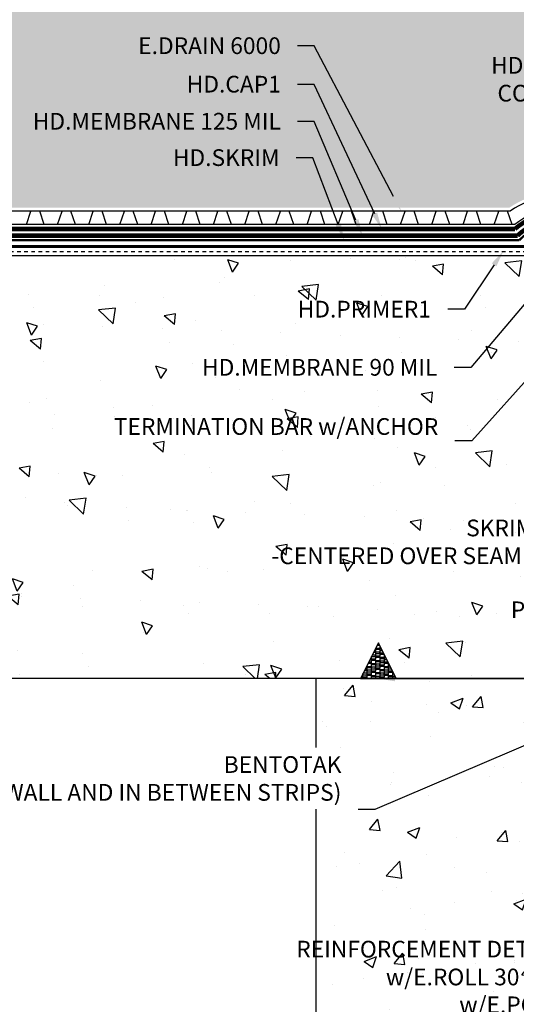
# Model space of a CAD drawing. Units: inches. Extents: x -6.3 to 79.4, y -0.3 to 84.1.
# Drawn here: x 20.4 to 34.4, y 35.4 to 63 of the extents above; entities that cross this region are included whole.
import ezdxf
from ezdxf import colors
from ezdxf.entities.mleader import LeaderData, LeaderLine
from ezdxf.math import Vec2, Vec3

# ---------------------------------------------------------------- set-up
doc = ezdxf.new("R2010")
doc.units = ezdxf.units.IN
doc.header["$LTSCALE"] = 0.25
doc.header["$MEASUREMENT"] = 0
doc.linetypes.add('DASHED2', pattern=[0.375, 0.25, -0.125])
for name, color, linetype, true_color in [('BENTOTAK', 7, 'Continuous', 0x29c729), ('Cap Sheet', 7, 'Continuous', 0xa57c00), ('E-POLY', 7, 'DASHED2', 0xe58597), ('E.Drain 6000', 7, 'Continuous', 0xa57c52), ('HAWP 2nd Layer', 7, 'Continuous', 0xffbf7f), ('HAWP Base', 7, 'Continuous', 0xffbf7f), ('HAWP Reinforcement', 60, 'DASHED2', 0xbfff00)]:
    doc.layers.add(name, color=color, linetype=linetype, true_color=true_color)
doc.layers.add('Z-Conditions', color=10, linetype='Continuous')
doc.layers.add('Z-TEXT', color=3, linetype='Continuous')
doc.styles.add('ARIAL', font='arial.ttf')

# ---------------------------------------------------------------- blocks, each defined once
blk = doc.blocks.new('BENTOTAK_WS')
at = {"layer": 'BENTOTAK'}
h = blk.add_hatch(dxfattribs=at)
h.set_pattern_fill('AR-RSHKE', color=256, scale=0.01, angle=90, style=0)
h.set_pattern_definition([(90, (608.8282267951445, -527.8249093496086), (-0.12, 0.255), [0.06, -0.05, 0.07, -0.03, 0.09, -0.04]), (90, (608.8232267951444, -527.7649093496086), (-0.12, 0.255), [0.05, -0.19, 0.04, -0.06]), (90, (608.8357267951451, -527.6449093496085), (-0.12, 0.255), [0.03, -0.31]), (180, (608.8282267951445, -527.8249093496086), (-0.12, -0.08499999999999999), [0.115, -0.365]), (180, (608.8282267951445, -527.7649093496086), (-0.12, -0.08499999999999999), [0.1125, -0.3675]), (180, (608.8282267951445, -527.7149093496087), (-0.12, -0.08499999999999999), [0.105, -0.375]), (180, (608.8357267951451, -527.6449093496085), (-0.12, -0.08499999999999999), [0.115, -0.365]), (180, (608.8357267951451, -527.6149093496085), (-0.12, -0.08499999999999999), [0.115, -0.365]), (180, (608.8282267951445, -527.5249093496086), (-0.12, -0.08499999999999999), [0.11, -0.37])])
h.paths.add_polyline_path([(-0.5, 0), (0.5, 0), (0, 1)])
blk.add_lwpolyline([(-0.5, 0), (-0.5, 0), (0.5, 0), (0, 1), (0, 1)], close=True, dxfattribs=at)

msp = doc.modelspace()

# ---------------------------------------------------------------- hatches: boundary and pattern name
at = {"layer": 'Z-Conditions'}
h = msp.add_hatch(dxfattribs=at)
h.set_pattern_fill('EARTH', color=256, scale=4)
h.set_pattern_definition([(0, (-1.459734924691475, -0.6030453960608497), (1, 1), [1, -1]), (0, (-1.459734924691475, -0.2280453960608497), (1, 1), [1, -1]), (0, (-1.459734924691475, 0.1469546039391503), (1, 1), [1, -1]), (90, (-1.334734924691475, 0.2719546039391503), (-0.9999999999999999, 1), [1, -1]), (90, (-0.9597349246914746, 0.2719546039391503), (-0.9999999999999999, 1), [1, -1]), (90, (-0.5847349246914746, 0.2719546039391503), (-0.9999999999999999, 1), [1, -1])])
edge = h.paths.add_edge_path()
edge.add_line((42.34289228285299, 51.37728634828056), (42.32445875614803, 51.07776237632723))
edge.add_line((42.32445875614803, 51.07776237632723), (42.32445875614803, 45.66781470593398))
edge.add_line((42.32445875614803, 45.66781470593398), (42.89763787046485, 45.13063077489753))
edge.add_line((42.89763787046485, 45.13063077489753), (42.89763787046485, 42.40948090282762))
edge.add_line((42.89763787046485, 42.40948090282762), (43.58442445426078, 41.72269431903168))
edge.add_line((43.58442445426078, 41.72269431903168), (43.58442445426078, 37.24623287744075))
edge.add_line((43.58442445426078, 37.24623287744075), (42.46974818106588, 37.24623287744075))
edge.add_line((42.46974818106588, 37.24623287744075), (42.46974818106588, 35.33333680190378))
edge.add_line((42.46974818106588, 35.33333680190378), (41.90687783221526, 34.77046645305314))
edge.add_line((41.90687783221526, 34.77046645305314), (41.90629708593906, 29.17322278719882))
edge.add_line((41.90629708593906, 29.17322278719882), (43.40629708593906, 29.17322278719882))
edge.add_line((43.40629708593906, 29.17322278719882), (79.3084826704536, 29.17322278719882))
edge.add_line((79.3084826704536, 29.17322278719882), (79.3084826704536, 84.08268084825346))
edge.add_line((79.3084826704536, 84.08268084825346), (-0.2488631654263145, 84.08268084825342))
edge.add_line((-0.2488631654263145, 84.08268084825342), (-0.2488631654263429, 57.74019339013156))
edge.add_line((-0.2488631654263429, 57.74019339013156), (34.17187039093176, 57.74019339013155))
edge.add_arc((35.50046549803891, 55.81169466947739), 2.341852316905106, 68.4731924111793, 124.56401088641061, ccw=False)
edge.add_line((36.35977661649486, 57.99019339013155), (42.34289228285296, 57.99019339013155))
edge.add_line((42.34289228285296, 57.99019339013155), (42.34289228285299, 51.37728634828056))
h = msp.add_hatch(dxfattribs=at)
h.set_pattern_fill('AR-CONC', color=256, scale=0.5, angle=90)
h.set_pattern_definition([(140, (41.69271244554295, -48.26734683725289), (0.3137606749129758, 3.586300913003767), [0.375, -4.125]), (85, (41.69271244554295, -48.26734683725289), (-3.760960668500059, -0.6937566680649998), [0.3, -3.3]), (190.45144446, (41.71885916554299, -47.96848843225285), (-3.447199954843147, 2.89254423363556), [0.3187009599999993, -3.505710559999994]), (136.1842, (40.69271244554295, -48.26734683725289), (0.827596403965383, 5.336206653357862), [0.5624999999999989, -6.187499999999991]), (186.63563549, (40.76167898054302, -47.82266311225288), (-4.870593003872752, 4.673309728371142), [0.47805171, -5.258568799999999]), (81.18416398999999, (40.69271244554295, -48.26734683725289), (-4.870593001349951, 4.673309725273866), [0.45, -4.950000005]), (111, (40.94271244554295, -47.76734683725289), (2.013094453326694, 2.984535260592308), [0.375, -4.125]), (56.00000000000002, (40.94271244554295, -47.76734683725289), (-3.625750225234265, 1.216576659607909), [0.3, -3.3]), (161.45144474, (41.11047031554301, -47.51863556725294), (-1.612655764031769, 4.201111883649856), [0.31870095, -3.50571056]), (127.5, (41.69271244554295, -48.26734683725289), (-1.664469269156557, 0.06079927658645345), [0, -3.26, 0, -3.35, 0, -3.3125]), (97.49999999999993, (41.69271244554295, -48.26734683725289), (-1.972058559411801, 1.315347687210743), [0, -1.91, 0, -3.185, 0, -1.2625]), (57.49999999999998, (41.69271244554295, -49.3823468372529), (0.1127743586718989, 2.669112180862045), [0, -1.249999999999998, 0, -3.899999999999995, 0, -5.174999999999991]), (47.49999999999999, (41.69271244554295, -49.8823468372529), (-0.5005249116615884, 2.915930846711931), [0, -1.625, 0, -2.59, 0, -3.675])])
h.paths.add_polyline_path([(-1.644618094157408, 56.40294466947723), (-1.644618094157408, 44.52794466947722), (40.75046549803892, 44.52794466947722), (40.75046549803892, 56.40294466947723)])
h = msp.add_hatch(dxfattribs=at)
h.set_pattern_fill('AR-CONC', color=256, scale=0.5)
h.set_pattern_definition([(49.99999999999999, (-64.04482600869119, -3.265378200313933), (3.586300913003767, -0.3137606749129755), [0.375, -4.125]), (355, (-64.04482600869119, -3.265378200313933), (-0.693756668065, 3.760960668500059), [0.3, -3.3]), (100.45144446, (-63.74596760369116, -3.291524920313918), (2.89254423363556, 3.447199954843147), [0.3187009599999988, -3.50571055999999]), (46.18420000000001, (-64.04482600869119, -2.265378200313933), (5.336206653357862, -0.8275964039653827), [0.5625, -6.1875]), (96.63563549, (-63.60014228369118, -2.334344735313948), (4.673309728371142, 4.870593003872752), [0.47805171, -5.258568799999999]), (351.1841639899999, (-64.04482600869119, -2.265378200313933), (4.673309725273866, 4.870593001349951), [0.45, -4.950000005]), (21, (-63.54482600869119, -2.515378200313933), (2.984535260592308, -2.013094453326694), [0.375, -4.125]), (326.0000000000001, (-63.54482600869119, -2.515378200313933), (1.216576659607909, 3.625750225234265), [0.3, -3.3]), (71.45144474, (-63.29611473869124, -2.683136070313935), (4.201111883649856, 1.612655764031769), [0.31870095, -3.50571056]), (37.50000000000001, (-64.04482600869119, -3.265378200313933), (0.06079927658645334, 1.664469269156557), [0, -3.26, 0, -3.35, 0, -3.3125]), (7.499999999999999, (-64.04482600869119, -3.265378200313933), (1.315347687210743, 1.972058559411801), [0, -1.91, 0, -3.185, 0, -1.2625]), (327.5, (-65.1598260086912, -3.265378200313933), (2.669112180862045, -0.1127743586718988), [0, -1.25, 0, -3.9, 0, -5.175]), (317.5, (-65.6598260086912, -3.265378200313933), (2.915930846711931, 0.5005249116615886), [0, -1.625, 0, -2.59, 0, -3.675])])
h.paths.add_polyline_path([(40.75046549803892, 2.010242002048642), (28.75046549803892, 2.132861077280779), (28.75046549803892, 44.52794466947722), (40.75046549803892, 44.52794466947722)])

# ---------------------------------------------------------------- linework, layer by layer
at = {"layer": 'BENTOTAK', "linetype": 'DASHED2'}
msp.add_lwpolyline([(-1.632764112626887, 56.51004009806857), (40.87546549803891, 56.51004009806857), (40.87546549803892, 50.5515300105202)], dxfattribs=at)
at = {"layer": 'Cap Sheet', "ltscale": 0.5, "const_width": 0.125}
msp.add_lwpolyline([(-1.643098698461017, 57.14519729090053), (34.33124254801936, 57.14519729090053, -0.3057720691778048), (36.29910872009796, 57.39519729090053), (41.76099209141557, 57.39519729090053), (41.76099209141557, 45.42582500085521), (42.30264177123382, 44.88417532103693), (42.30264177123382, 38.52793195911051)], format="xyb", dxfattribs=at)
at = {"layer": 'E.Drain 6000'}
for p, q in [((20.62613683457363, 57.27019729090054), (20.75113683457363, 57.64519729090054)), ((21.12613683457363, 57.27019729090054), (21.00113683457363, 57.64519729090054)), ((21.50113683457363, 57.27019729090054), (21.62613683457363, 57.64519729090054)), ((22.00113683457363, 57.27019729090053), (21.87613683457363, 57.64519729090053)), ((22.37613683457363, 57.27019729090053), (22.50113683457363, 57.64519729090053)), ((22.87613683457363, 57.27019729090053), (22.75113683457363, 57.64519729090053)), ((23.25113683457363, 57.27019729090053), (23.37613683457363, 57.64519729090053)), ((23.75113683457363, 57.27019729090054), (23.62613683457363, 57.64519729090054)), ((24.12613683457363, 57.27019729090054), (24.25113683457363, 57.64519729090054)), ((24.62613683457363, 57.27019729090054), (24.50113683457363, 57.64519729090054)), ((25.00113683457363, 57.27019729090054), (25.12613683457363, 57.64519729090054)), ((25.50113683457363, 57.27019729090053), (25.37613683457363, 57.64519729090053)), ((25.87613683457363, 57.27019729090053), (26.00113683457363, 57.64519729090053)), ((26.37613683457363, 57.27019729090053), (26.25113683457363, 57.64519729090053)), ((26.75113683457363, 57.27019729090053), (26.87613683457363, 57.64519729090053)), ((27.25113683457363, 57.27019729090053), (27.12613683457363, 57.64519729090053)), ((27.62613683457363, 57.27019729090053), (27.75113683457363, 57.64519729090053)), ((28.12613683457363, 57.27019729090053), (28.00113683457363, 57.64519729090053)), ((28.50113683457363, 57.27019729090053), (28.62613683457363, 57.64519729090053)), ((29.00113683457363, 57.27019729090053), (28.87613683457363, 57.64519729090053)), ((29.37613683457363, 57.27019729090053), (29.50113683457363, 57.64519729090053)), ((29.87613683457363, 57.27019729090053), (29.75113683457363, 57.64519729090053)), ((30.25113683457363, 57.27019729090053), (30.37613683457363, 57.64519729090053)), ((30.75113683457363, 57.27019729090053), (30.62613683457363, 57.64519729090053)), ((31.12613683457363, 57.27019729090053), (31.25113683457363, 57.64519729090053)), ((31.62613683457363, 57.27019729090053), (31.50113683457363, 57.64519729090053)), ((32.00113683457363, 57.27019729090053), (32.12613683457363, 57.64519729090053)), ((32.50113683457363, 57.27019729090053), (32.37613683457363, 57.64519729090053)), ((32.87613683457363, 57.27019729090053), (33.00113683457363, 57.64519729090053)), ((33.37613683457363, 57.27019729090053), (33.25113683457363, 57.64519729090053)), ((33.75113683457363, 57.27019729090053), (33.87613683457363, 57.64519729090053)), ((34.25113683457363, 57.27019729090053), (34.12613683457363, 57.64519729090053))]:
    msp.add_line(p, q, dxfattribs=at)
for points in [[(41.8084826704536, 2.010242002048642), (41.81188581554798, 34.80981920829092), (42.37475208183486, 35.37268547457782), (42.37475208183486, 37.34122897667178), (43.48942835502976, 37.34122897667178), (43.48942835502976, 41.68334564635764), (42.80264177123382, 42.37013223015359), (42.80264177123382, 45.09128210222349), (42.26099209141557, 45.63293178204176), (42.26099209141557, 57.89519729090053), (36.34152416984702, 57.89519729090053, 0.2553306680158576), (34.20176191363822, 57.64519729090053), (-1.643098698461017, 57.64519729090053)], [(41.4334826704536, 2.010242002048642), (41.43688431805879, 34.96514779669163), (41.99975208183486, 35.52801556046772), (41.99975208183486, 37.71622897667178), (43.11442835502976, 37.71622897667178), (43.11442835502976, 41.52801556046773), (42.42764177123382, 42.21480214426369), (42.42764177123382, 44.93595201633357), (41.88599209141557, 45.47760169615184), (41.88599209141557, 57.52019729090053), (36.26522983575046, 57.52019729090053, 0.281696229112561), (34.32717277968302, 57.27019729090053), (-1.643098698461017, 57.27019729090053)]]:
    msp.add_lwpolyline(points, format="xyb", dxfattribs=at)
at = {"layer": 'HAWP 2nd Layer', "ltscale": 0.5, "const_width": 0.125}
msp.add_lwpolyline([(-1.643098698461017, 56.95769729090053), (34.4040703562892, 56.95769729090053, -0.3252378388368599), (36.25318124527743, 57.20769729090053), (41.57349209141557, 57.20769729090053), (41.57349209141557, 45.34815995791026), (42.11514177123382, 44.80651027809198), (42.11514177123382, 38.52793195911051)], format="xyb", dxfattribs=at)
at = {"layer": 'HAWP Base', "ltscale": 0.5, "const_width": 0.09}
msp.add_lwpolyline([(-1.643098698461017, 56.65294466947722), (35.45359049803892, 56.65294466947722)], dxfattribs=at)
at = {"layer": 'HAWP Reinforcement', "const_width": 0.0625}
msp.add_lwpolyline([(-1.643098698461017, 56.83269729090053), (34.45543807885204, 56.83269729090053, -0.3404917176071636), (36.22093825681668, 57.08269729090053), (41.44849209141557, 57.08269729090053), (41.44849209141557, 45.29638326261361), (41.99014177123382, 44.75473358279534), (41.99014177123382, 38.52793195911051)], format="xyb", dxfattribs=at)
at = {"layer": 'Z-Conditions'}
for p, q in [((-1.632764112626887, 56.40294466947722), (40.75046549803892, 56.40294466947722)), ((40.75046549803892, 44.52794466947722), (-1.632764112626887, 44.52794466947722)), ((40.75046549803892, 44.52794466947722), (28.75046549803892, 44.52794466947722)), ((28.75046549803892, 44.52794466947722), (28.75046549803892, 2.144715058811357))]:
    msp.add_line(p, q, dxfattribs=at)

# ---------------------------------------------------------------- block references
at = {"layer": 'E-POLY'}
msp.add_blockref('BENTOTAK_WS', (30.50046549803903, 44.52794466947745), dxfattribs=at)

# ---------------------------------------------------------------- next in the draw order: leaders
at = {"layer": 'Z-TEXT'}
ml = msp.add_multileader_mtext('Standard', dxfattribs=at)
ml.set_content('HD.NEOFLASH\\PCONTINUOUS ', color=256, style='ARIAL')
ml.set_leader_properties(color=256, linetype='ByLayer', lineweight=-1)
ml.build(insert=Vec2(0, 0))
ml.multileader.update_dxf_attribs({"text_left_attachment_type": 2, "text_right_attachment_type": 2, "dogleg_length": 0.125, "arrow_head_size": 0.46875, "scale": 3.75})
ctx = ml.context
ctx.base_point, ctx.scale, ctx.char_height, ctx.arrow_head_size, ctx.landing_gap_size, ctx.plane_origin = Vec3(32.97584835826015, 61.33369584534742), 3.75, 0.46875, 0.46875, 0.46875, Vec3(40.07193019669236, 56.77794466947722)
ctx.left_attachment, ctx.right_attachment, ctx.text_align_type = 2, 2, 2
notes = []
notes.append((ctx, [(0, (1, 1, 0), (38.93434511815101, 61.33369584534742), (-1, 0), 0.46875, [(0, [(40.07193019669236, 56.77794466947722)], 0, [])])]))
ctx.mtext.insert, ctx.mtext.width, ctx.mtext.alignment, ctx.mtext.flow_direction = Vec3(37.99684511815101, 61.97100612843064), 4.614096794177641, 3, 5
ctx.mtext.has_bg_fill, ctx.mtext.bg_color, ctx.mtext.bg_scale_factor, ctx.mtext.bg_transparency, ctx.mtext.use_window_bg_color = 1, -1027028792, 1.5, 0, 1
ml = msp.add_multileader_mtext('Standard', dxfattribs=at)
ml.set_content('HD.PRIMER1', color=256, style='ARIAL')
ml.set_leader_properties(color=256, linetype='ByLayer', lineweight=-1)
ml.build(insert=Vec2(0, 0))
ml.multileader.update_dxf_attribs({"text_left_attachment_type": 2, "text_right_attachment_type": 2, "dogleg_length": 0.125, "arrow_head_size": 0.46875, "scale": 3.75})
ctx = ml.context
ctx.base_point, ctx.scale, ctx.char_height, ctx.arrow_head_size, ctx.landing_gap_size, ctx.plane_origin = Vec3(27.64135189011392, 54.89351357042069), 3.75, 0.46875, 0.46875, 0.46875, Vec3(33.25046549803892, 56.52794466947722)
ctx.left_attachment, ctx.right_attachment, ctx.text_align_type = 2, 2, 2
notes.append((ctx, [(0, (1, 1, 0), (32.91367027346999, 54.89351357042069), (-1, 0), 0.46875, [(0, [(34.00752621496804, 56.52794466947722)], 0, [])])]))
ctx.mtext.insert, ctx.mtext.alignment, ctx.mtext.flow_direction = Vec3(31.97617027346999, 55.12884781325835), 3, 5
ctx.mtext.has_bg_fill, ctx.mtext.bg_color, ctx.mtext.bg_scale_factor, ctx.mtext.bg_transparency, ctx.mtext.use_window_bg_color = 1, -1027028792, 1.5, 0, 1
ml = msp.add_multileader_mtext('Standard', dxfattribs=at)
ml.set_content('TERMINATION BAR w/ANCHOR', color=256, style='ARIAL')
ml.set_leader_properties(color=256, linetype='ByLayer', lineweight=-1)
ml.build(insert=Vec2(0, 0))
ml.multileader.update_dxf_attribs({"text_left_attachment_type": 2, "text_right_attachment_type": 2, "dogleg_length": 0.125, "arrow_head_size": 0.46875, "scale": 3.75})
ctx = ml.context
ctx.base_point, ctx.scale, ctx.char_height, ctx.arrow_head_size, ctx.landing_gap_size, ctx.plane_origin = Vec3(26.74729647244996, 51.19851014039237), 3.75, 0.46875, 0.46875, 0.46875, Vec3(36.11977993157765, 54.44529741707781)
ctx.left_attachment, ctx.right_attachment, ctx.text_align_type = 2, 2, 2
notes.append((ctx, [(0, (1, 1, 0), (33.11826765253181, 51.19851014039237), (-1, 0), 0.46875, [(0, [(35.50046549803892, 53.85149989134033)], 0, [])])]))
ctx.mtext.insert, ctx.mtext.width, ctx.mtext.alignment, ctx.mtext.flow_direction = Vec3(32.18076765253181, 51.83582042347558), 5.670978218431113, 3, 5
ctx.mtext.has_bg_fill, ctx.mtext.bg_color, ctx.mtext.bg_scale_factor, ctx.mtext.bg_transparency, ctx.mtext.use_window_bg_color = 1, -1027028792, 1.5, 0, 1
ml = msp.add_multileader_mtext('Standard', dxfattribs=at)
ml.set_content('PM SEALANT', color=256, style='ARIAL')
ml.set_leader_properties(color=256, linetype='ByLayer', lineweight=-1)
ml.build(insert=Vec2(0, 0))
ml.multileader.update_dxf_attribs({"text_left_attachment_type": 2, "text_right_attachment_type": 2, "dogleg_length": 0.125, "arrow_head_size": 0.46875, "scale": 3.75})
ctx = ml.context
ctx.base_point, ctx.scale, ctx.char_height, ctx.arrow_head_size, ctx.landing_gap_size, ctx.plane_origin, ctx.plane_x_axis, ctx.plane_y_axis = Vec3(33.45915086535683, 46.44952971256853), 3.75, 0.46875, 0.46875, 0.46875, Vec3(36.08065976779517, 21.30975264434224), Vec3(1, 2.449293598294706e-16), Vec3(-2.449293598294706e-16, 1)
ctx.left_attachment, ctx.right_attachment, ctx.text_align_type = 2, 2, 2
notes.append((ctx, [(0, (1, 1, 0), (38.9501766156979, 46.44952971256853), (-1, -2.449293598294706e-16), 0.46875, [(1, [(40.75046549803892, 44.92793839418641)], 0, [])])]))
ctx.mtext.insert, ctx.mtext.text_direction, ctx.mtext.rotation, ctx.mtext.width, ctx.mtext.alignment, ctx.mtext.flow_direction = Vec3(38.0126766156979, 46.69189840288232), Vec3(1, 2.449293598294706e-16), 2.449293598294706e-16, 4.32180695018743, 3, 5
ctx.mtext.has_bg_fill, ctx.mtext.bg_color, ctx.mtext.bg_scale_factor, ctx.mtext.bg_transparency, ctx.mtext.use_window_bg_color = 1, -1027028792, 1.5, 0, 1
ml = msp.add_multileader_mtext('Standard', dxfattribs=at)
ml.set_content('BENTOTAK\\P\\pxqr;{\\H1.00011x;(1 1/4" CONCRETE COVER FROM EDGE OF WALL AND IN BETWEEN STRIPS)}', color=256, style='ARIAL')
ml.set_leader_properties(color=256, linetype='ByLayer', lineweight=-1)
ml.build(insert=Vec2(0, 0))
ml.multileader.update_dxf_attribs({"text_left_attachment_type": 2, "text_right_attachment_type": 2, "dogleg_length": 0.125, "arrow_head_size": 0.46875, "scale": 3.75})
ctx = ml.context
ctx.base_point, ctx.scale, ctx.char_height, ctx.arrow_head_size, ctx.landing_gap_size, ctx.plane_origin, ctx.plane_x_axis, ctx.plane_y_axis = Vec3(20.61286245586486, 40.85822893300702), 3.75, 0.46875, 0.46875, 0.46875, Vec3(43.58065976779517, 34.76530274760324), Vec3(1, 2.449293598294706e-16), Vec3(-2.449293598294706e-16, 1)
ctx.left_attachment, ctx.right_attachment, ctx.text_align_type = 2, 2, 2
notes.append((ctx, [(0, (1, 1, 0), (30.40093902795729, 40.85822893300702), (-1, -2.449293598294706e-16), 0.46875, [(1, [(30.50046549803903, 44.52794466947722), (39.00046549803881, 44.52794466947745)], 0, [])])]))
ctx.mtext.insert, ctx.mtext.text_direction, ctx.mtext.rotation, ctx.mtext.width, ctx.mtext.alignment, ctx.mtext.flow_direction = Vec3(29.46343902795729, 42.34995501055647), Vec3(1, 2.449293598294706e-16), 2.449293598294706e-16, 8.396310748082215, 3, 5
ctx.mtext.has_bg_fill, ctx.mtext.bg_color, ctx.mtext.bg_scale_factor, ctx.mtext.bg_transparency, ctx.mtext.use_window_bg_color = 1, -1027028792, 1.5, 0, 1
ml = msp.add_multileader_mtext('Standard', dxfattribs=at)
ml.set_content('REINFORCEMENT DETAIL\\Pw/E.ROLL 30 MIL\\Pw/E.POLY\\Pw/E.ROLL 30 MIL', color=256, style='ARIAL')
ml.set_leader_properties(color=256, linetype='ByLayer', lineweight=-1)
ml.build(insert=Vec2(0, 0))
ml.multileader.update_dxf_attribs({"text_left_attachment_type": 2, "text_right_attachment_type": 2, "dogleg_length": 0.125, "arrow_head_size": 0.46875, "scale": 3.75})
ctx = ml.context
ctx.base_point, ctx.scale, ctx.char_height, ctx.arrow_head_size, ctx.landing_gap_size, ctx.plane_origin = Vec3(27.07530999616682, 35.74226878137584), 3.75, 0.46875, 0.46875, 0.46875, Vec3(44.48773132835277, 47.61214493712745)
ctx.left_attachment, ctx.right_attachment, ctx.text_align_type = 2, 2, 2
notes.append((ctx, [(1, (1, 1, 0), (36.59291743136464, 35.74226878137584), (-1, 0), 0.46875, [(0, [(41.43725208183486, 36.90337226856975)], 0, [])])]))
ctx.mtext.insert, ctx.mtext.alignment, ctx.mtext.flow_direction = Vec3(35.65541743136464, 37.16930237619167), 3, 5
ctx.mtext.has_bg_fill, ctx.mtext.bg_color, ctx.mtext.bg_scale_factor, ctx.mtext.bg_transparency, ctx.mtext.use_window_bg_color = 1, -1027028792, 1.5, 0, 1
for ctx, leaders in notes:
    for number, flags, end, landing, length, lines in leaders:
        leader = LeaderData()
        leader.index, (leader.has_last_leader_line, leader.has_dogleg_vector, leader.attachment_direction) = number, flags
        leader.last_leader_point, leader.dogleg_vector, leader.dogleg_length = Vec3(end), Vec3(landing), length
        for number, points, colour, breaks in lines:
            line = LeaderLine()
            line.index, line.vertices, line.color, line.breaks = number, Vec3.list(points), colors.encode_raw_color(colour), breaks
            leader.lines.append(line)
        ctx.leaders.append(leader)

# ---------------------------------------------------------------- next in the draw order: leaders
ml = msp.add_multileader_mtext('Standard', dxfattribs=at)
ml.set_content('HD.SKRIM', color=256, style='ARIAL')
ml.set_leader_properties(color=256, linetype='ByLayer', lineweight=-1)
ml.build(insert=Vec2(0, 0))
ml.multileader.update_dxf_attribs({"text_left_attachment_type": 2, "text_right_attachment_type": 2, "dogleg_length": 0.125, "arrow_head_size": 0.46875, "scale": 3.75})
ctx = ml.context
ctx.base_point, ctx.scale, ctx.char_height, ctx.arrow_head_size, ctx.landing_gap_size, ctx.plane_origin = Vec3(24.15847610399046, 59.13906478498691), 3.75, 0.46875, 0.46875, 0.46875, Vec3(34.87546549803892, 56.83269729090053)
ctx.left_attachment, ctx.right_attachment, ctx.text_align_type = 2, 2, 2
notes = []
notes.append((ctx, [(0, (1, 1, 0), (28.66435946006141, 59.13906478498691), (-1, 0), 0.46875, [(0, [(29.54245850733105, 56.83269729090053)], 0, [])])]))
ctx.mtext.insert, ctx.mtext.alignment, ctx.mtext.flow_direction = Vec3(27.72685946006141, 59.3814334753007), 3, 5
ctx.mtext.has_bg_fill, ctx.mtext.bg_color, ctx.mtext.bg_scale_factor, ctx.mtext.bg_transparency, ctx.mtext.use_window_bg_color = 1, -1027028792, 1.5, 0, 1
ml = msp.add_multileader_mtext('Standard', dxfattribs=at)
ml.set_content('SKRIMTAPE (12")\\P-CENTERED OVER SEAM OF PRETAK', color=256, style='ARIAL')
ml.set_leader_properties(color=256, linetype='ByLayer', lineweight=-1)
ml.build(insert=Vec2(0, 0))
ml.multileader.update_dxf_attribs({"text_left_attachment_type": 2, "text_right_attachment_type": 2, "dogleg_length": 0.125, "arrow_head_size": 0.46875, "scale": 3.75})
ctx = ml.context
ctx.base_point, ctx.scale, ctx.char_height, ctx.arrow_head_size, ctx.landing_gap_size, ctx.plane_origin, ctx.plane_x_axis, ctx.plane_y_axis = Vec3(25.77721447381522, 48.35128241118434), 3.75, 0.46875, 0.46875, 0.46875, Vec3(36.08065976779517, 23.21150534295805), Vec3(1, 2.449293598294706e-16), Vec3(-2.449293598294706e-16, 1)
ctx.left_attachment, ctx.right_attachment, ctx.text_align_type = 2, 2, 2
notes.append((ctx, [(0, (1, 1, 0), (38.9501766156979, 48.35128241118434), (-1, -2.449293598294706e-16), 0.46875, [(1, [(40.88275902775933, 46.82967800016079)], 0, [])])]))
ctx.mtext.insert, ctx.mtext.text_direction, ctx.mtext.rotation, ctx.mtext.width, ctx.mtext.alignment, ctx.mtext.flow_direction = Vec3(38.0126766156979, 48.98843282046128), Vec3(1, 2.449293598294706e-16), 2.449293598294706e-16, 11.81208914846565, 3, 5
ctx.mtext.has_bg_fill, ctx.mtext.bg_color, ctx.mtext.bg_scale_factor, ctx.mtext.bg_transparency, ctx.mtext.use_window_bg_color = 1, -1027028792, 1.5, 0, 1
for ctx, leaders in notes:
    for number, flags, end, landing, length, lines in leaders:
        leader = LeaderData()
        leader.index, (leader.has_last_leader_line, leader.has_dogleg_vector, leader.attachment_direction) = number, flags
        leader.last_leader_point, leader.dogleg_vector, leader.dogleg_length = Vec3(end), Vec3(landing), length
        for number, points, colour, breaks in lines:
            line = LeaderLine()
            line.index, line.vertices, line.color, line.breaks = number, Vec3.list(points), colors.encode_raw_color(colour), breaks
            leader.lines.append(line)
        ctx.leaders.append(leader)

# ---------------------------------------------------------------- next in the draw order: leaders
ml = msp.add_multileader_mtext('Standard', dxfattribs=at)
ml.set_content('HD.MEMBRANE 125 MIL', color=256, style='ARIAL')
ml.set_leader_properties(color=256, linetype='ByLayer', lineweight=-1)
ml.build(insert=Vec2(0, 0))
ml.multileader.update_dxf_attribs({"text_left_attachment_type": 2, "text_right_attachment_type": 2, "dogleg_length": 0.125, "arrow_head_size": 0.46875, "scale": 3.75})
ctx = ml.context
ctx.base_point, ctx.scale, ctx.char_height, ctx.arrow_head_size, ctx.landing_gap_size, ctx.plane_origin = Vec3(19.91223133488862, 60.16225960325826), 3.75, 0.46875, 0.46875, 0.46875, Vec3(33.74717339290206, 56.95769729090053)
ctx.left_attachment, ctx.right_attachment, ctx.text_align_type = 2, 2, 2
notes = []
notes.append((ctx, [(0, (1, 1, 0), (28.70241295153255, 60.16225960325826), (-1, 0), 0.46875, [(0, [(30.05312750314327, 56.95769729090053)], 0, [])])]))
ctx.mtext.insert, ctx.mtext.alignment, ctx.mtext.flow_direction = Vec3(27.76491295153255, 60.40159069125281), 3, 5
ctx.mtext.has_bg_fill, ctx.mtext.bg_color, ctx.mtext.bg_scale_factor, ctx.mtext.bg_transparency, ctx.mtext.use_window_bg_color = 1, -1027028792, 1.5, 0, 1
for ctx, leaders in notes:
    for number, flags, end, landing, length, lines in leaders:
        leader = LeaderData()
        leader.index, (leader.has_last_leader_line, leader.has_dogleg_vector, leader.attachment_direction) = number, flags
        leader.last_leader_point, leader.dogleg_vector, leader.dogleg_length = Vec3(end), Vec3(landing), length
        for number, points, colour, breaks in lines:
            line = LeaderLine()
            line.index, line.vertices, line.color, line.breaks = number, Vec3.list(points), colors.encode_raw_color(colour), breaks
            leader.lines.append(line)
        ctx.leaders.append(leader)

# ---------------------------------------------------------------- next in the draw order: leaders
ml = msp.add_multileader_mtext('Standard', dxfattribs=at)
ml.set_content('HD.CAP1', color=256, style='ARIAL')
ml.set_leader_properties(color=256, linetype='ByLayer', lineweight=-1)
ml.build(insert=Vec2(0, 0))
ml.multileader.update_dxf_attribs({"text_left_attachment_type": 2, "text_right_attachment_type": 2, "dogleg_length": 0.125, "arrow_head_size": 0.46875, "scale": 3.75})
ctx = ml.context
ctx.base_point, ctx.scale, ctx.char_height, ctx.arrow_head_size, ctx.landing_gap_size, ctx.plane_origin = Vec3(24.63042710569353, 61.20048003107311), 3.75, 0.46875, 0.46875, 0.46875, Vec3(33.74717339290206, 57.99591771871538)
ctx.left_attachment, ctx.right_attachment, ctx.text_align_type = 2, 2, 2
notes = []
notes.append((ctx, [(0, (1, 1, 0), (28.70241295153255, 61.20048003107311), (-1, 0), 0.46875, [(0, [(30.59554575651646, 57.14519729090053)], 0, [])])]))
ctx.mtext.insert, ctx.mtext.alignment, ctx.mtext.flow_direction = Vec3(27.76491295153255, 61.44284872138689), 3, 5
ctx.mtext.has_bg_fill, ctx.mtext.bg_color, ctx.mtext.bg_scale_factor, ctx.mtext.bg_transparency, ctx.mtext.use_window_bg_color = 1, -1027028792, 1.5, 0, 1
ml = msp.add_multileader_mtext('Standard', dxfattribs=at)
ml.set_content('HD.MEMBRANE 90 MIL', color=256, style='ARIAL')
ml.set_leader_properties(color=256, linetype='ByLayer', lineweight=-1)
ml.build(insert=Vec2(0, 0))
ml.multileader.update_dxf_attribs({"text_left_attachment_type": 2, "text_right_attachment_type": 2, "dogleg_length": 0.125, "arrow_head_size": 0.46875, "scale": 3.75})
ctx = ml.context
ctx.base_point, ctx.scale, ctx.char_height, ctx.arrow_head_size, ctx.landing_gap_size, ctx.plane_origin = Vec3(24.66855997465136, 53.25744531368471), 3.75, 0.46875, 0.46875, 0.46875, Vec3(33.46672892080713, 56.65294466947722)
ctx.left_attachment, ctx.right_attachment, ctx.text_align_type = 2, 2, 2
notes.append((ctx, [(1, (1, 1, 0), (33.09454906059952, 53.25744531368471), (-1, 0), 0.46875, [(1, [(35.02398081611727, 56.65294466947722), (36.17186329368616, 56.90294466947722)], 0, [])])]))
ctx.mtext.insert, ctx.mtext.alignment, ctx.mtext.flow_direction = Vec3(32.15704906059952, 53.49677640167926), 3, 5
ctx.mtext.has_bg_fill, ctx.mtext.bg_color, ctx.mtext.bg_scale_factor, ctx.mtext.bg_transparency, ctx.mtext.use_window_bg_color = 1, -1027028792, 1.5, 0, 1
for ctx, leaders in notes:
    for number, flags, end, landing, length, lines in leaders:
        leader = LeaderData()
        leader.index, (leader.has_last_leader_line, leader.has_dogleg_vector, leader.attachment_direction) = number, flags
        leader.last_leader_point, leader.dogleg_vector, leader.dogleg_length = Vec3(end), Vec3(landing), length
        for number, points, colour, breaks in lines:
            line = LeaderLine()
            line.index, line.vertices, line.color, line.breaks = number, Vec3.list(points), colors.encode_raw_color(colour), breaks
            leader.lines.append(line)
        ctx.leaders.append(leader)

# ---------------------------------------------------------------- next in the draw order: leaders
ml = msp.add_multileader_mtext('Standard', dxfattribs=at)
ml.set_content('E.DRAIN 6000', color=256, style='ARIAL')
ml.set_leader_properties(color=256, linetype='ByLayer', lineweight=-1)
ml.build(insert=Vec2(0, 0))
ml.multileader.update_dxf_attribs({"text_left_attachment_type": 2, "text_right_attachment_type": 2, "dogleg_length": 0.125, "arrow_head_size": 0.46875, "scale": 3.75})
ctx = ml.context
ctx.base_point, ctx.scale, ctx.char_height, ctx.arrow_head_size, ctx.landing_gap_size, ctx.plane_origin = Vec3(23.08444739900867, 62.2828335759248), 3.75, 0.46875, 0.46875, 0.46875, Vec3(33.74717339290206, 59.07827126356706)
ctx.left_attachment, ctx.right_attachment, ctx.text_align_type = 2, 2, 2
notes = []
notes.append((ctx, [(0, (1, 1, 0), (28.70241295153255, 62.2828335759248), (-1, 0), 0.46875, [(0, [(31.14040195024472, 57.64519729090053)], 0, [])])]))
ctx.mtext.insert, ctx.mtext.alignment, ctx.mtext.flow_direction = Vec3(27.76491295153255, 62.52216466391934), 3, 5
ctx.mtext.has_bg_fill, ctx.mtext.bg_color, ctx.mtext.bg_scale_factor, ctx.mtext.bg_transparency, ctx.mtext.use_window_bg_color = 1, -1027028792, 1.5, 0, 1
for ctx, leaders in notes:
    for number, flags, end, landing, length, lines in leaders:
        leader = LeaderData()
        leader.index, (leader.has_last_leader_line, leader.has_dogleg_vector, leader.attachment_direction) = number, flags
        leader.last_leader_point, leader.dogleg_vector, leader.dogleg_length = Vec3(end), Vec3(landing), length
        for number, points, colour, breaks in lines:
            line = LeaderLine()
            line.index, line.vertices, line.color, line.breaks = number, Vec3.list(points), colors.encode_raw_color(colour), breaks
            leader.lines.append(line)
        ctx.leaders.append(leader)

doc.saveas('drawing.dxf')
